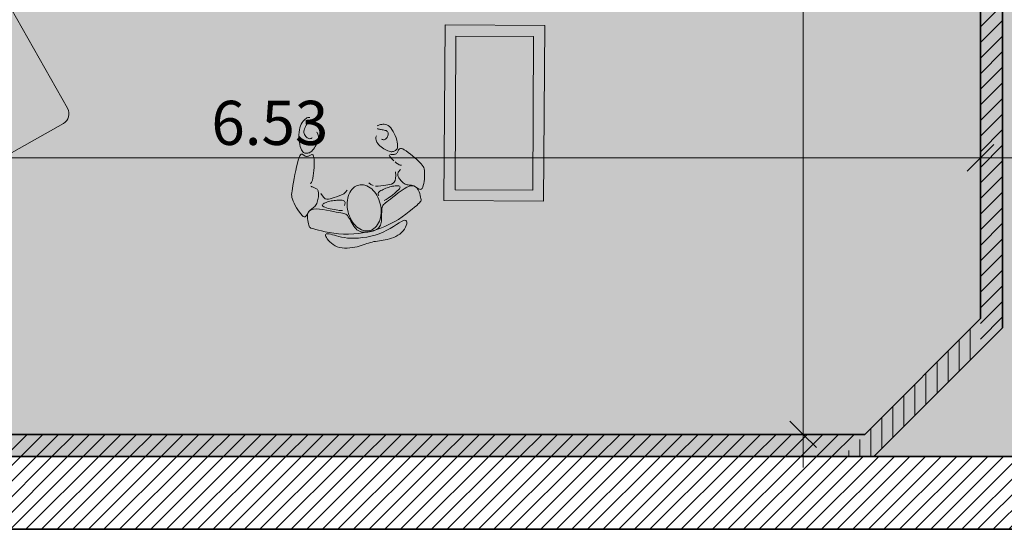
# Model space of a CAD drawing. Units: millimetres. Extents: x 5038 to 85327, y -29299 to 4262.
# Drawn here: x 14992 to 19455, y -26982 to -24673 of the extents above; entities that cross this region are included whole.
import ezdxf

# ---------------------------------------------------------------- set-up
doc = ezdxf.new("R2010")
doc.units = ezdxf.units.MM
for name, color, linetype, lineweight in [('A-ANNO-DIMS', 211, 'Continuous', 9), ('A-ANNO-DIMS-100', 211, 'Continuous', 9), ('A-DETL', 90, 'Continuous', 9), ('A-DETL-GENF', 92, 'Continuous', 9), ('A-WALL', 113, 'Continuous', 9), ('A-WALL-PATT', 111, 'Continuous', 9)]:
    doc.layers.add(name, color=color, linetype=linetype, lineweight=lineweight)
doc.styles.add('Arial Narrow', font='ARIALN.TTF', dxfattribs={"height": 200})
doc.dimstyles.new('QUOTA_IN_METRI_-_ALTEZZA_TESTO_2_00_mm_-_OPACO', dxfattribs={"dimscale": 304.8, "dimtxt": 204.686195, "dimasz": 0.393701, "dimexe": 0.492126, "dimexo": 0.0625, "dimgap": 0, "dimtad": 1, "dimlfac": 0.001, "dimrnd": 0.01, "dimzin": 0, "dimdsep": 46, "dimtxsty": 'Arial Narrow', "dimblk1": 'OBLIQUE', "dimblk2": 'OBLIQUE', "dimsah": 1, "dimcen": 0.09, "dimdle": 0.492126, "dimazin": 0, "dimtfac": 1, "dimtdec": 4, "dimtix": 1, "dimtmove": 0, "dimatfit": 3, "dimfxl": 0.492126, "dimfxlon": 1, "dimtvp": 1, "dimtfill": 1, "dimtolj": 1, "dimtzin": 0, "dimarcsym": 2})

# ---------------------------------------------------------------- blocks, each defined once
blk = doc.blocks.new('DIMBLOCK20-_PROGETTO_ PERCORSI - PAZIENTI')
at = {"layer": 'A-ANNO-DIMS-100'}
for p, q in [((18543.4, -20201.5), (18543.4, -26701.8)), ((18693.4, -20351.5), (18393.4, -20351.5)), ((18543.4, -20351.5), (18693.4, -20351.5)), ((18693.4, -26551.8), (18393.4, -26551.8)), ((18543.4, -26551.8), (18693.4, -26551.8))]:
    blk.add_line(p, q, dxfattribs=at)
at = {"layer": 'A-ANNO-DIMS-100', "lineweight": 35}
for p, q in [((18543.4, -20351.5), (18483.4, -20291.5)), ((18543.4, -20351.5), (18603.4, -20411.5)), ((18543.4, -26551.8), (18483.4, -26491.8)), ((18543.4, -26551.8), (18603.4, -26611.8))]:
    blk.add_line(p, q, dxfattribs=at)
at = {"layer": 'A-ANNO-DIMS-100', "color": 0, "insert": (18284.9, -23674.2), "char_height": 200, "width": 534.133, "attachment_point": 1, "rotation": 90, "line_spacing_factor": 0.974696, "style": 'Arial Narrow', "bg_fill": 3, "box_fill_scale": 1.25, "bg_fill_color": 256, "bg_fill_true_color": 13158600, "bg_fill_transparency": 0}
blk.add_mtext('6.20', dxfattribs=at)
blk = doc.blocks.new('_Oblique')
at = {"color": 0, "linetype": 'ByBlock', "lineweight": -2}
blk.add_line((-0.5, -0.5), (0.5, 0.5), dxfattribs=at)
blk = doc.blocks.new('DIMBLOCK21-_PROGETTO_ PERCORSI - PAZIENTI')
at = {"layer": 'A-ANNO-DIMS-100'}
for p, q in [((12819.1, -25148.9), (12819.1, -25448.9)), ((12819.1, -25298.9), (12819.1, -25148.9)), ((19347.2, -25148.9), (19347.2, -25448.9)), ((19347.2, -25298.9), (19347.2, -25148.9)), ((12669.1, -25298.9), (19497.2, -25298.9))]:
    blk.add_line(p, q, dxfattribs=at)
at = {"layer": 'A-ANNO-DIMS-100', "lineweight": 35}
for p, q in [((12819.1, -25298.9), (12879.1, -25238.9)), ((19347.2, -25298.9), (19407.2, -25238.9)), ((12819.1, -25298.9), (12759.1, -25358.9)), ((19347.2, -25298.9), (19287.2, -25358.9))]:
    blk.add_line(p, q, dxfattribs=at)
at = {"layer": 'A-ANNO-DIMS-100', "color": 0, "insert": (15860.6, -25040.4), "char_height": 200, "width": 534.133, "attachment_point": 1, "line_spacing_factor": 0.974696, "style": 'Arial Narrow', "bg_fill": 3, "box_fill_scale": 1.25, "bg_fill_color": 256, "bg_fill_true_color": 13158600, "bg_fill_transparency": 0}
blk.add_mtext('6.53', dxfattribs=at)

msp = doc.modelspace()

# ---------------------------------------------------------------- hatches: boundary and pattern name
at = {"layer": 'A-DETL-GENF', "transparency": 33554458}
h = msp.add_hatch(color=150, dxfattribs=at)
h.paths.add_polyline_path([(18822.758, -26651.842), (19947.454, -26651.842), (19947.454, -20740.842), (23202.874, -20740.842), (26807.46, -16945.856), (26807.46, -8241.188), (23297.915, -8241.188), (23297.915, -5291.5), (27372.46, -5291.5), (27372.46, -1841.5), (7583.92, -1841.5), (6925.341, -2500.078), (6925.341, -11881.2), (9177.022, -11881.2), (9177.022, -15511.5), (6925.341, -15511.5), (6925.341, -17865.42), (6757.915, -18032.846), (6757.915, -24768.78), (7340.977, -25351.842), (12719.054, -25351.842), (12719.054, -26651.842), (18821.762, -26651.842)], flags=0)
h.paths.add_polyline_path([(11775.341, -15311.5), (11775.341, -12081.2), (14745.48, -12081.2), (14745.48, -15311.5), (13523.141, -15311.5)], flags=0)
at = {"layer": 'A-DETL-GENF', "transparency": 33554496}
h = msp.add_hatch(color=150, dxfattribs=at)
h.paths.add_polyline_path([(18822.758, -26551.842), (19347.24, -26027.359), (19347.24, -20814.268), (18884.472, -20351.5), (13281.822, -20351.5), (12819.054, -20814.268), (12819.054, -26551.842), (16550.859, -26551.842)], flags=0)
h.paths.add_polyline_path([(11904.572, -25251.842), (12429.054, -24727.359), (12429.054, -18175.689), (11664.865, -17411.5), (7320.683, -17411.5), (6857.915, -17874.268), (6857.915, -24727.359), (7382.398, -25251.842), (10495.422, -25251.842)], flags=0)
h.paths.add_polyline_path([(22606.297, -20640.842), (23159.814, -20640.842), (26807.46, -16784.474), (26807.46, -12783.398), (23397.915, -12783.398), (23397.915, -15389.081), (19947.454, -15389.081), (19947.454, -20640.842)], flags=0)
h.paths.add_polyline_path([(13523.141, -20251.5), (14419.054, -20251.5), (14419.054, -17311.5), (12819.054, -17311.5), (12819.054, -20251.5)], flags=0)
h.paths.add_polyline_path([(19497.915, -18351.5), (19497.915, -15289.081), (21596.749, -15289.081), (21596.749, -11183.613), (16945.48, -11183.613), (16945.48, -18351.5)], flags=0)
h.paths.add_polyline_path([(7025.341, -17311.5), (8705.341, -17311.5), (8705.341, -15511.5), (7025.341, -15511.5), (7025.341, -16773.554)], flags=0)
h.paths.add_polyline_path([(8905.341, -11881.2), (8905.341, -10081.2), (7025.341, -10081.2), (7025.341, -11881.2), (7467.703, -11881.2)], flags=0)
h.paths.add_polyline_path([(19497.915, -11083.613), (19497.915, -10183.613), (18297.915, -10183.613), (18297.915, -11083.613), (19200.113, -11083.613)], flags=0)
h.paths.add_polyline_path([(12009.281, -9981.2), (12319.054, -9981.2), (12319.054, -2523.361), (11737.193, -1941.5), (7625.341, -1941.5), (7025.341, -2541.5), (7025.341, -9456.717), (7549.824, -9981.2), (10495.422, -9981.2)], flags=0)
h.paths.add_polyline_path([(13523.141, -9981.2), (14815.341, -9981.2), (14815.341, -8181.188), (12625.341, -8181.188), (12625.341, -9981.2)], flags=0)
h.paths.add_polyline_path([(18992.915, -8081.188), (19517.915, -7556.188), (19517.915, -2541.5), (18917.915, -1941.5), (13480.915, -1941.5), (12899.054, -2523.361), (12899.054, -7574.327), (13405.915, -8081.188), (18064.719, -8081.188)], flags=0)
h.paths.add_polyline_path([(23297.915, -6491.5), (23297.915, -5291.5), (27272.46, -5291.5), (27272.46, -1941.5), (20097.915, -1941.5), (20097.915, -6491.5), (22606.297, -6491.5)], flags=0)
at = {"layer": 'A-WALL-PATT'}
h = msp.add_hatch(dxfattribs=at)
h.set_pattern_fill('FP_41', color=8, angle=225, style=0, pattern_type=2)
h.set_pattern_definition([(45, (0, 0), (-35.35534, 35.35534), [])])
h.paths.add_polyline_path([(19347.24, -26168.78), (19447.24, -26068.78), (19447.24, -20772.846), (19347.24, -20672.846), (19347.24, -26027.359)], flags=0)
h = msp.add_hatch(dxfattribs=at)
h.set_pattern_fill('FP_44', color=8, angle=225, style=0, pattern_type=2)
h.set_pattern_definition([(90, (0, 0), (-50, 2e-13), [])])
h.paths.add_polyline_path([(18722.758, -26651.842), (18864.179, -26651.842), (19347.24, -26168.78), (19347.24, -26027.359), (18822.758, -26551.842)], flags=0)
h = msp.add_hatch(dxfattribs=at)
h.set_pattern_fill('FP_41', color=8, angle=225, style=0, pattern_type=2)
h.set_pattern_definition([(45, (0, 0), (-35.35534, 35.35534), [])])
h.paths.add_polyline_path([(13167.227, -26651.842), (18722.758, -26651.842), (18822.758, -26551.842), (12719.054, -26551.842), (12719.054, -26651.842), (12819.054, -26651.842)], flags=0)
h = msp.add_hatch(dxfattribs=at)
h.set_pattern_fill('FP_40', color=8, angle=-135, style=0, pattern_type=2)
h.set_pattern_definition([(45, (0, 0), (-35.35534, 35.35534), [])])
h.paths.add_polyline_path([(19947.454, -26981.842), (19947.454, -26651.842), (5577.915, -26651.842), (5577.915, -26981.842), (16550.859, -26981.842)], flags=0)

# ---------------------------------------------------------------- linework, layer by layer
at = {"layer": 'A-DETL', "lineweight": 18}
for p, q in [((14841.17, -24424.049), (15208.647, -25074.447)), ((16914.725, -25492.825), (16919.717, -24696.73)), ((16919.717, -24696.73), (17371.791, -24699.565)), ((17371.791, -24699.565), (17366.8, -25495.66)), ((16965.038, -25443.14), (16969.402, -24747.043)), ((16969.402, -24747.043), (17321.478, -24749.25)), ((17321.478, -24749.25), (17317.114, -25445.347)), ((16276.339, -25133), (16280.784, -25127.875)), ((16280.784, -25127.875), (16285.293, -25123.672)), ((16285.293, -25123.672), (16289.734, -25120.398)), ((16289.734, -25120.398), (16293.988, -25118.037)), ((16293.988, -25118.037), (16297.97, -25116.515)), ((16297.97, -25116.515), (16301.605, -25115.738)), ((16301.605, -25115.738), (16304.82, -25115.614)), ((16304.82, -25115.614), (16307.538, -25116.051)), ((16309.991, -25125.819), (16308.147, -25128.367)), ((15189.711, -25142.574), (14930.2, -25289.199)), ((16258.26, -25182.903), (16259.623, -25172.361)), ((16259.623, -25172.361), (16261.797, -25162.67)), ((16261.797, -25162.67), (16264.686, -25153.885)), ((16264.686, -25153.885), (16268.159, -25146.009)), ((16268.159, -25146.009), (16272.087, -25139.046)), ((16272.087, -25139.046), (16276.339, -25133)), ((16282.93, -25167.629), (16281.285, -25173.148)), ((16285.159, -25162.135), (16282.93, -25167.629)), ((16287.834, -25156.756), (16285.159, -25162.135)), ((16290.82, -25151.578), (16287.834, -25156.756)), ((16293.98, -25146.691), (16290.82, -25151.578)), ((16297.178, -25142.181), (16293.98, -25146.691)), ((16300.286, -25138.115), (16297.178, -25142.181)), ((16303.208, -25134.481), (16300.286, -25138.115)), ((16305.857, -25131.243), (16303.208, -25134.481)), ((16308.147, -25128.367), (16305.857, -25131.243)), ((16615.731, -25152.618), (16612.934, -25154.492)), ((16613.013, -25166.255), (16615.732, -25167.372)), ((16619.135, -25150.875), (16615.731, -25152.618)), ((16615.732, -25167.372), (16618.948, -25168.37)), ((16618.948, -25168.37), (16622.586, -25169.268)), ((16623.111, -25149.327), (16619.135, -25150.875)), ((16622.586, -25169.268), (16626.571, -25170.083)), ((16627.62, -25148.038), (16623.111, -25149.327)), ((16626.571, -25170.083), (16630.829, -25170.833)), ((16632.618, -25147.087), (16627.62, -25148.038)), ((16630.829, -25170.833), (16635.275, -25171.547)), ((16638.019, -25146.62), (16632.618, -25147.087)), ((16635.275, -25171.547), (16639.784, -25172.301)), ((16643.731, -25146.797), (16638.019, -25146.62)), ((16639.784, -25172.301), (16644.218, -25173.183)), ((16649.662, -25147.777), (16643.731, -25146.797)), ((16655.718, -25149.722), (16649.662, -25147.777)), ((16661.807, -25152.79), (16655.718, -25149.722)), ((16667.836, -25157.143), (16661.807, -25152.79)), ((16673.711, -25162.941), (16667.836, -25157.143)), ((16679.341, -25170.257), (16673.711, -25162.941)), ((16684.638, -25178.811), (16679.341, -25170.257)), ((16257.667, -25194.034), (16258.26, -25182.903)), ((16257.77, -25205.441), (16257.667, -25194.034)), ((16258.493, -25216.81), (16257.77, -25205.441)), ((16259.762, -25227.827), (16258.493, -25216.81)), ((16280.36, -25178.606), (16280.291, -25183.915)), ((16280.291, -25183.915), (16281.167, -25188.989)), ((16281.285, -25173.148), (16280.36, -25178.606)), ((16281.167, -25188.989), (16282.886, -25193.751)), ((16282.886, -25193.751), (16285.3, -25198.126)), ((16285.3, -25198.126), (16288.259, -25202.039)), ((16288.259, -25202.039), (16291.615, -25205.415)), ((16291.615, -25205.415), (16295.218, -25208.181)), ((16295.218, -25208.181), (16298.919, -25210.26)), ((16298.919, -25210.26), (16302.57, -25211.578)), ((16302.57, -25211.578), (16306.042, -25212.092)), ((16306.042, -25212.092), (16309.289, -25211.887)), ((16309.289, -25211.887), (16312.287, -25211.078)), ((16312.287, -25211.078), (16315.012, -25209.783)), ((16315.012, -25209.783), (16317.438, -25208.117)), ((16337.422, -25181.883), (16339.542, -25184.372)), ((16339.542, -25184.372), (16341.577, -25187.599)), ((16341.577, -25187.599), (16343.383, -25191.516)), ((16343.383, -25191.516), (16344.818, -25196.075)), ((16345.465, -25213.108), (16344.034, -25219.723)), ((16344.818, -25196.075), (16345.738, -25201.225)), ((16346.002, -25206.919), (16345.465, -25213.108)), ((16345.738, -25201.225), (16346.002, -25206.919)), ((16606.791, -25205.33), (16606.436, -25209.129)), ((16606.436, -25209.129), (16606.596, -25213.439)), ((16606.596, -25213.439), (16607.377, -25218.154)), ((16607.557, -25202.151), (16606.791, -25205.33)), ((16608.629, -25199.7), (16607.557, -25202.151)), ((16634.499, -25215.754), (16632.003, -25214.712)), ((16637.243, -25216.516), (16634.499, -25215.754)), ((16640.16, -25216.905), (16637.243, -25216.516)), ((16643.176, -25216.828), (16640.16, -25216.905)), ((16646.216, -25216.194), (16643.176, -25216.828)), ((16644.218, -25173.183), (16648.441, -25174.282)), ((16649.205, -25214.909), (16646.216, -25216.194)), ((16648.441, -25174.282), (16652.318, -25175.684)), ((16652.069, -25212.881), (16649.205, -25214.909)), ((16654.732, -25210.063), (16652.069, -25212.881)), ((16652.318, -25175.684), (16655.71, -25177.478)), ((16657.108, -25206.596), (16654.732, -25210.063)), ((16655.71, -25177.478), (16658.483, -25179.751)), ((16659.111, -25202.666), (16657.108, -25206.596)), ((16658.483, -25179.751), (16660.5, -25182.592)), ((16660.654, -25198.459), (16659.111, -25202.666)), ((16660.5, -25182.592), (16661.661, -25186.042)), ((16661.652, -25194.162), (16660.654, -25198.459)), ((16662.016, -25189.961), (16661.652, -25194.162)), ((16661.661, -25186.042), (16662.016, -25189.961)), ((16689.515, -25188.24), (16684.638, -25178.811)), ((16693.883, -25198.176), (16689.515, -25188.24)), ((16697.655, -25208.255), (16693.883, -25198.176)), ((16700.745, -25218.11), (16697.655, -25208.255)), ((16261.502, -25238.18), (16259.762, -25227.827)), ((16263.637, -25247.555), (16261.502, -25238.18)), ((16266.093, -25255.638), (16263.637, -25247.555)), ((16268.802, -25262.197), (16266.093, -25255.638)), ((16323.629, -25259.141), (16319.589, -25264.06)), ((16327.724, -25253.464), (16323.629, -25259.141)), ((16331.731, -25247.2), (16327.724, -25253.464)), ((16335.508, -25240.522), (16331.731, -25247.2)), ((16338.913, -25233.602), (16335.508, -25240.522)), ((16341.802, -25226.611), (16338.913, -25233.602)), ((16344.034, -25219.723), (16341.802, -25226.611)), ((16607.377, -25218.154), (16608.885, -25223.164)), ((16608.885, -25223.164), (16611.224, -25228.362)), ((16611.224, -25228.362), (16614.501, -25233.64)), ((16614.501, -25233.64), (16618.768, -25238.892)), ((16618.768, -25238.892), (16623.873, -25244.028)), ((16623.873, -25244.028), (16629.611, -25248.956)), ((16629.611, -25248.956), (16635.776, -25253.59)), ((16635.776, -25253.59), (16642.165, -25257.839)), ((16642.165, -25257.839), (16648.571, -25261.614)), ((16648.571, -25261.614), (16654.79, -25264.826)), ((16697.564, -25263.196), (16700.061, -25260.639)), ((16700.061, -25260.639), (16702.173, -25257.456)), ((16703.064, -25227.377), (16700.745, -25218.11)), ((16702.173, -25257.456), (16703.787, -25253.508)), ((16704.526, -25235.688), (16703.064, -25227.377)), ((16703.787, -25253.508), (16704.792, -25248.657)), ((16705.075, -25242.763), (16704.526, -25235.688)), ((16704.792, -25248.657), (16705.075, -25242.763)), ((16711.444, -25259.953), (16709.423, -25263.022)), ((16714.061, -25257.625), (16711.444, -25259.953)), ((16717.512, -25256.368), (16714.061, -25257.625)), ((16722.032, -25256.512), (16717.512, -25256.368)), ((16727.857, -25258.387), (16722.032, -25256.512)), ((16735.126, -25262.204), (16727.857, -25258.387)), ((16254.564, -25308.927), (16258.208, -25297.577)), ((16258.208, -25297.577), (16261.678, -25289.592)), ((16261.678, -25289.592), (16264.983, -25284.656)), ((16264.983, -25284.656), (16268.156, -25282.236)), ((16268.156, -25282.236), (16271.226, -25281.802)), ((16271.719, -25267.326), (16268.802, -25262.197)), ((16271.226, -25281.802), (16274.224, -25282.82)), ((16274.809, -25271.199), (16271.719, -25267.326)), ((16274.224, -25282.82), (16277.18, -25284.76)), ((16278.033, -25273.99), (16274.809, -25271.199)), ((16277.18, -25284.76), (16280.123, -25287.089)), ((16281.356, -25275.874), (16278.033, -25273.99)), ((16280.123, -25287.089), (16283.085, -25289.276)), ((16284.74, -25277.026), (16281.356, -25275.874)), ((16283.085, -25289.276), (16286.089, -25290.887)), ((16288.147, -25277.62), (16284.74, -25277.026)), ((16286.089, -25290.887), (16289.129, -25291.882)), ((16291.542, -25277.83), (16288.147, -25277.62)), ((16289.129, -25291.882), (16292.193, -25292.318)), ((16294.898, -25277.788), (16291.542, -25277.83)), ((16292.193, -25292.318), (16295.269, -25292.255)), ((16298.235, -25277.446), (16294.898, -25277.788)), ((16295.269, -25292.255), (16298.344, -25291.75)), ((16301.584, -25276.715), (16298.235, -25277.446)), ((16298.344, -25291.75), (16301.406, -25290.862)), ((16301.406, -25290.862), (16304.443, -25289.649)), ((16304.976, -25275.504), (16301.584, -25276.715)), ((16304.443, -25289.649), (16307.443, -25288.168)), ((16308.441, -25273.723), (16304.976, -25275.504)), ((16307.443, -25288.168), (16310.386, -25286.526)), ((16312.011, -25271.282), (16308.441, -25273.723)), ((16310.386, -25286.526), (16313.23, -25285.018)), ((16315.717, -25268.091), (16312.011, -25271.282)), ((16313.23, -25285.018), (16315.926, -25283.987)), ((16319.589, -25264.06), (16315.717, -25268.091)), ((16315.926, -25283.987), (16318.425, -25283.776)), ((16320.676, -25284.729), (16322.633, -25287.189)), ((16322.633, -25287.189), (16324.244, -25291.498)), ((16324.244, -25291.498), (16325.461, -25297.999)), ((16325.461, -25297.999), (16326.246, -25306.882)), ((16654.79, -25264.826), (16660.618, -25267.387)), ((16660.618, -25267.387), (16665.894, -25269.232)), ((16665.894, -25269.232), (16670.642, -25270.403)), ((16667.087, -25286.499), (16668.062, -25289.17)), ((16668.062, -25289.17), (16670.265, -25292.79)), ((16672.754, -25282.917), (16670.238, -25283.054)), ((16670.265, -25292.79), (16673.542, -25297.174)), ((16670.642, -25270.403), (16674.93, -25270.966)), ((16675.723, -25283.031), (16672.754, -25282.917)), ((16673.542, -25297.174), (16677.677, -25302.072)), ((16674.93, -25270.966), (16678.826, -25270.988)), ((16678.978, -25283.243), (16675.723, -25283.031)), ((16677.677, -25302.072), (16682.451, -25307.231)), ((16678.826, -25270.988), (16682.399, -25270.534)), ((16682.351, -25283.399), (16678.978, -25283.243)), ((16685.696, -25283.363), (16682.351, -25283.399)), ((16682.399, -25270.534), (16685.716, -25269.672)), ((16688.954, -25283.073), (16685.696, -25283.363)), ((16685.716, -25269.672), (16688.848, -25268.468)), ((16688.848, -25268.468), (16691.86, -25266.989)), ((16692.087, -25282.48), (16688.954, -25283.073)), ((16691.86, -25266.989), (16694.793, -25265.267)), ((16695.058, -25281.54), (16692.087, -25282.48)), ((16694.793, -25265.267), (16697.564, -25263.196)), ((16697.83, -25280.206), (16695.058, -25281.54)), ((16700.365, -25278.431), (16697.83, -25280.206)), ((16704.578, -25273.375), (16702.627, -25276.169)), ((16706.226, -25270.063), (16704.578, -25273.375)), ((16707.762, -25266.502), (16706.226, -25270.063)), ((16709.423, -25263.022), (16707.762, -25266.502)), ((16743.583, -25267.699), (16735.126, -25262.204)), ((16752.872, -25274.485), (16743.583, -25267.699)), ((16762.641, -25282.178), (16752.872, -25274.485)), ((16772.535, -25290.393), (16762.641, -25282.178)), ((16782.2, -25298.746), (16772.535, -25290.393)), ((16791.28, -25306.852), (16782.2, -25298.746)), ((16243.265, -25356.813), (16247.013, -25339.309)), ((16247.013, -25339.309), (16250.805, -25323.092)), ((16250.805, -25323.092), (16254.564, -25308.927)), ((16326.119, -25342.904), (16325.309, -25356.089)), ((16326.557, -25329.919), (16326.119, -25342.904)), ((16326.246, -25306.882), (16326.605, -25317.717)), ((16326.605, -25317.717), (16326.557, -25329.919)), ((16682.451, -25307.231), (16687.647, -25312.4)), ((16693.047, -25317.327), (16698.435, -25321.76)), ((16698.435, -25321.76), (16703.592, -25325.447)), ((16703.592, -25325.447), (16708.334, -25328.207)), ((16708.334, -25328.207), (16712.617, -25330.138)), ((16712.617, -25330.138), (16716.427, -25331.408)), ((16716.427, -25331.408), (16719.752, -25332.188)), ((16719.752, -25332.188), (16722.58, -25332.644)), ((16799.423, -25314.327), (16791.28, -25306.852)), ((16806.349, -25320.9), (16799.423, -25314.327)), ((16812.083, -25326.764), (16806.349, -25320.9)), ((16816.724, -25332.226), (16812.083, -25326.764)), ((16820.372, -25337.595), (16816.724, -25332.226)), ((16823.127, -25343.177), (16820.372, -25337.595)), ((16825.088, -25349.28), (16823.127, -25343.177)), ((16826.356, -25356.211), (16825.088, -25349.28)), ((16233.09, -25409.401), (16236.224, -25392.624)), ((16236.224, -25392.624), (16239.642, -25374.84)), ((16239.642, -25374.84), (16243.265, -25356.813)), ((16320.824, -25390.999), (16318.721, -25399.283)), ((16322.644, -25380.72), (16320.824, -25390.999)), ((16324.145, -25368.889), (16322.644, -25380.72)), ((16325.309, -25356.089), (16324.145, -25368.889)), ((16693.339, -25402.116), (16695.617, -25392.202)), ((16696.252, -25379.036), (16695.201, -25362.325)), ((16695.617, -25392.202), (16696.252, -25379.036)), ((16706.061, -25370.029), (16705.743, -25373.087)), ((16705.743, -25373.087), (16705.871, -25376.26)), ((16705.871, -25376.26), (16706.447, -25379.546)), ((16706.827, -25367.085), (16706.061, -25370.029)), ((16706.447, -25379.546), (16707.469, -25382.946)), ((16708.026, -25364.254), (16706.827, -25367.085)), ((16707.469, -25382.946), (16708.939, -25386.461)), ((16709.591, -25361.528), (16708.026, -25364.254)), ((16708.939, -25386.461), (16710.855, -25390.089)), ((16711.442, -25358.9), (16709.591, -25361.528)), ((16710.855, -25390.089), (16713.218, -25393.832)), ((16713.497, -25356.361), (16711.442, -25358.9)), ((16713.218, -25393.832), (16716.02, -25397.672)), ((16715.677, -25353.902), (16713.497, -25356.361)), ((16717.901, -25351.517), (16715.677, -25353.902)), ((16824.836, -25405.447), (16826.084, -25394.739)), ((16826.084, -25394.739), (16826.874, -25383.975)), ((16827.029, -25364.278), (16826.356, -25356.211)), ((16826.874, -25383.975), (16827.193, -25373.655)), ((16827.193, -25373.655), (16827.029, -25364.278)), ((16226.198, -25447.703), (16227.993, -25437.085)), ((16227.993, -25437.085), (16230.319, -25424.408)), ((16230.319, -25424.408), (16233.09, -25409.401)), ((16311.788, -25414.069), (16309.664, -25416.56)), ((16311.55, -25427.417), (16313.969, -25428.574)), ((16314.084, -25410.543), (16311.788, -25414.069)), ((16313.969, -25428.574), (16316.642, -25429.697)), ((16316.435, -25405.706), (16314.084, -25410.543)), ((16318.721, -25399.283), (16316.435, -25405.706)), ((16316.642, -25429.697), (16319.511, -25430.783)), ((16319.511, -25430.783), (16322.511, -25431.866)), ((16322.511, -25431.866), (16325.573, -25432.989)), ((16325.573, -25432.989), (16328.629, -25434.196)), ((16328.629, -25434.196), (16331.611, -25435.531)), ((16331.611, -25435.531), (16334.45, -25437.039)), ((16334.45, -25437.039), (16337.078, -25438.762)), ((16337.078, -25438.762), (16339.427, -25440.746)), ((16574.551, -25411.92), (16583.599, -25419.726)), ((16583.599, -25419.726), (16593.86, -25424.481)), ((16604.973, -25426.767), (16616.58, -25427.169)), ((16616.58, -25427.169), (16628.322, -25426.268)), ((16628.322, -25426.268), (16639.839, -25424.648)), ((16639.839, -25424.648), (16650.773, -25422.891)), ((16645.749, -25439.224), (16639.845, -25441.849)), ((16651.851, -25436.771), (16645.749, -25439.224)), ((16650.773, -25422.891), (16660.807, -25421.395)), ((16658.021, -25434.524), (16651.851, -25436.771)), ((16664.19, -25432.497), (16658.021, -25434.524)), ((16660.807, -25421.395), (16669.799, -25419.817)), ((16670.311, -25430.703), (16664.19, -25432.497)), ((16669.799, -25419.817), (16677.648, -25417.629)), ((16676.332, -25429.154), (16670.311, -25430.703)), ((16682.205, -25427.861), (16676.332, -25429.154)), ((16677.648, -25417.629), (16684.254, -25414.301)), ((16687.88, -25426.836), (16682.205, -25427.861)), ((16684.254, -25414.301), (16689.518, -25409.306)), ((16693.306, -25426.092), (16687.88, -25426.836)), ((16689.518, -25409.306), (16693.339, -25402.116)), ((16698.436, -25425.639), (16693.306, -25426.092)), ((16703.198, -25425.499), (16698.436, -25425.639)), ((16707.446, -25425.731), (16703.198, -25425.499)), ((16711.012, -25426.403), (16707.446, -25425.731)), ((16708.794, -25443.389), (16712.751, -25438.711)), ((16713.729, -25427.58), (16711.012, -25426.403)), ((16712.751, -25438.711), (16715.107, -25434.83)), ((16715.107, -25434.83), (16715.944, -25431.727)), ((16715.944, -25431.727), (16715.428, -25429.332)), ((16716.02, -25397.672), (16719.22, -25401.528)), ((16719.22, -25401.528), (16722.766, -25405.301)), ((16721.237, -25448.462), (16734.459, -25439.651)), ((16722.766, -25405.301), (16726.61, -25408.892)), ((16726.61, -25408.892), (16730.702, -25412.203)), ((16730.702, -25412.203), (16734.992, -25415.136)), ((16734.459, -25439.651), (16747.261, -25432.376)), ((16734.992, -25415.136), (16739.431, -25417.591)), ((16739.431, -25417.591), (16743.968, -25419.471)), ((16743.968, -25419.471), (16748.56, -25420.725)), ((16747.261, -25432.376), (16759.222, -25427.29)), ((16748.56, -25420.725), (16753.196, -25421.499)), ((16753.196, -25421.499), (16757.868, -25421.989)), ((16757.868, -25421.989), (16762.572, -25422.388)), ((16759.222, -25427.29), (16769.921, -25425.046)), ((16762.572, -25422.388), (16767.3, -25422.892)), ((16767.3, -25422.892), (16772.047, -25423.695)), ((16769.921, -25425.046), (16779.035, -25426.081)), ((16772.047, -25423.695), (16776.808, -25424.991)), ((16776.808, -25424.991), (16781.575, -25426.977)), ((16779.035, -25426.081), (16786.626, -25429.964)), ((16781.575, -25426.977), (16786.337, -25429.741)), ((16786.337, -25429.741), (16791.049, -25432.959)), ((16786.626, -25429.964), (16792.854, -25436.051)), ((16791.049, -25432.959), (16795.663, -25436.201)), ((16792.854, -25436.051), (16797.881, -25443.695)), ((16795.663, -25436.201), (16800.126, -25439.037)), ((16800.126, -25439.037), (16804.39, -25441.037)), ((16812.118, -25440.81), (16815.481, -25437.724)), ((16815.481, -25437.724), (16818.45, -25432.238)), ((16818.45, -25432.238), (16821.007, -25424.696)), ((16821.007, -25424.696), (16823.139, -25415.599)), ((16823.139, -25415.599), (16824.836, -25405.447)), ((16224.55, -25464.664), (16225.021, -25456.737)), ((16224.873, -25471.959), (16224.55, -25464.664)), ((16226.076, -25479.099), (16224.873, -25471.959)), ((16225.021, -25456.737), (16226.198, -25447.703)), ((16228.248, -25486.559), (16226.076, -25479.099)), ((16341.442, -25443.03), (16343.116, -25445.644)), ((16343.116, -25445.644), (16344.456, -25448.614)), ((16344.961, -25481.319), (16343.789, -25487.481)), ((16344.456, -25448.614), (16345.467, -25451.967)), ((16345.812, -25475.345), (16344.961, -25481.319)), ((16345.467, -25451.967), (16346.156, -25455.728)), ((16346.352, -25469.721), (16345.812, -25475.345)), ((16346.156, -25455.728), (16346.529, -25459.923)), ((16346.592, -25464.579), (16346.352, -25469.721)), ((16346.529, -25459.923), (16346.592, -25464.579)), ((16363.978, -25471.454), (16357.459, -25459.998)), ((16370.492, -25479.267), (16363.978, -25471.454)), ((16377.151, -25483.953), (16370.492, -25479.267)), ((16384.104, -25486.028), (16377.151, -25483.953)), ((16399.492, -25484.413), (16391.501, -25486.009)), ((16408.226, -25481.755), (16399.492, -25484.413)), ((16417.852, -25478.553), (16408.226, -25481.755)), ((16428.399, -25475.176), (16417.852, -25478.553)), ((16439.404, -25471.414), (16428.399, -25475.176)), ((16450.285, -25466.909), (16439.404, -25471.414)), ((16460.456, -25461.303), (16450.285, -25466.909)), ((16469.335, -25454.238), (16460.456, -25461.303)), ((16476.337, -25445.359), (16469.335, -25454.238)), ((16616.933, -25459.253), (16616.524, -25462.098)), ((16616.524, -25462.098), (16617.115, -25464.842)), ((16618.518, -25456.334), (16616.933, -25459.253)), ((16617.115, -25464.842), (16618.462, -25467.461)), ((16618.462, -25467.461), (16620.324, -25469.929)), ((16621.194, -25453.375), (16618.518, -25456.334)), ((16624.814, -25450.411), (16621.194, -25453.375)), ((16629.228, -25447.479), (16624.814, -25450.411)), ((16634.288, -25444.613), (16629.228, -25447.479)), ((16639.845, -25441.849), (16634.288, -25444.613)), ((16652.899, -25487.695), (16657.249, -25484.934)), ((16657.249, -25484.934), (16662.504, -25481.349)), ((16662.504, -25481.349), (16668.721, -25476.905)), ((16668.721, -25476.905), (16675.638, -25471.768)), ((16672.572, -25486.011), (16683.262, -25477.584)), ((16675.638, -25471.768), (16682.915, -25466.159)), ((16682.915, -25466.159), (16690.21, -25460.297)), ((16683.262, -25477.584), (16695.217, -25468.082)), ((16690.21, -25460.297), (16697.182, -25454.402)), ((16695.217, -25468.082), (16708.016, -25458.157)), ((16697.182, -25454.402), (16703.49, -25448.693)), ((16703.49, -25448.693), (16708.794, -25443.389)), ((16708.016, -25458.157), (16721.237, -25448.462)), ((16797.881, -25443.695), (16801.867, -25452.25)), ((16801.867, -25452.25), (16804.972, -25461.071)), ((16804.39, -25441.037), (16808.404, -25441.771)), ((16804.972, -25461.071), (16807.356, -25469.512)), ((16807.356, -25469.512), (16809.181, -25476.927)), ((16808.404, -25441.771), (16812.118, -25440.81)), ((16809.181, -25476.927), (16810.544, -25482.851)), ((16810.544, -25482.851), (16811.297, -25487.54)), ((17317.114, -25445.347), (16965.038, -25443.14)), ((16231.476, -25494.817), (16228.248, -25486.559)), ((16235.792, -25504.186), (16231.476, -25494.817)), ((16241.002, -25514.335), (16235.792, -25504.186)), ((16246.858, -25524.772), (16241.002, -25514.335)), ((16253.111, -25535.004), (16246.858, -25524.772)), ((16317.838, -25528.372), (16313.887, -25531.12)), ((16321.789, -25525.623), (16317.838, -25528.372)), ((16325.641, -25522.678), (16321.789, -25525.623)), ((16329.294, -25519.339), (16325.641, -25522.678)), ((16332.647, -25515.408), (16329.294, -25519.339)), ((16335.622, -25510.749), (16332.647, -25515.408)), ((16338.21, -25505.464), (16335.622, -25510.749)), ((16340.426, -25499.716), (16338.21, -25505.464)), ((16342.281, -25493.667), (16340.426, -25499.716)), ((16343.789, -25487.481), (16342.281, -25493.667)), ((16363.094, -25513.53), (16363.818, -25511.199)), ((16363.717, -25515.898), (16363.094, -25513.53)), ((16365.867, -25518.289), (16363.717, -25515.898)), ((16365.709, -25508.92), (16368.586, -25506.709)), ((16369.723, -25520.685), (16365.867, -25518.289)), ((16368.586, -25506.709), (16372.27, -25504.582)), ((16375.368, -25523.068), (16369.723, -25520.685)), ((16372.27, -25504.582), (16376.581, -25502.553)), ((16382.496, -25525.401), (16375.368, -25523.068)), ((16376.581, -25502.553), (16381.361, -25500.637)), ((16381.361, -25500.637), (16386.538, -25498.848)), ((16390.704, -25527.641), (16382.496, -25525.401)), ((16391.501, -25486.009), (16384.104, -25486.028)), ((16386.538, -25498.848), (16392.063, -25497.196)), ((16399.588, -25529.747), (16390.704, -25527.641)), ((16392.063, -25497.196), (16397.886, -25495.694)), ((16397.886, -25495.694), (16403.957, -25494.354)), ((16408.745, -25531.677), (16399.588, -25529.747)), ((16403.957, -25494.354), (16410.227, -25493.187)), ((16410.227, -25493.187), (16416.647, -25492.205)), ((16416.647, -25492.205), (16423.166, -25491.42)), ((16423.166, -25491.42), (16429.718, -25490.849)), ((16429.718, -25490.849), (16436.171, -25490.521)), ((16436.171, -25490.521), (16442.377, -25490.474)), ((16442.377, -25490.474), (16448.185, -25490.743)), ((16448.185, -25490.743), (16453.449, -25491.363)), ((16453.449, -25491.363), (16458.017, -25492.369)), ((16458.017, -25492.369), (16461.743, -25493.799)), ((16461.743, -25493.799), (16464.476, -25495.686)), ((16464.425, -25512.596), (16463.525, -25515.144)), ((16465.411, -25509.751), (16464.425, -25512.596)), ((16464.476, -25495.686), (16466.127, -25498.039)), ((16466.278, -25506.741), (16465.411, -25509.751)), ((16466.127, -25498.039), (16466.841, -25500.753)), ((16466.823, -25503.698), (16466.278, -25506.741)), ((16466.841, -25500.753), (16466.823, -25503.698)), ((16632.977, -25536.634), (16633.544, -25529.531)), ((16633.544, -25529.531), (16634.497, -25523.385)), ((16634.497, -25523.385), (16635.955, -25518.343)), ((16635.955, -25518.343), (16638.059, -25514.14)), ((16638.059, -25514.14), (16640.958, -25510.41)), ((16640.958, -25510.41), (16644.8, -25506.786)), ((16643.913, -25491.913), (16646.367, -25491.096)), ((16644.8, -25506.786), (16649.734, -25502.901)), ((16646.367, -25491.096), (16649.317, -25489.719)), ((16649.317, -25489.719), (16652.899, -25487.695)), ((16649.734, -25502.901), (16655.909, -25498.388)), ((16655.909, -25498.388), (16663.472, -25492.88)), ((16663.472, -25492.88), (16672.572, -25486.011)), ((16781.877, -25522.346), (16770.568, -25531.952)), ((16791.228, -25514.203), (16781.877, -25522.346)), ((16798.552, -25507.75), (16791.228, -25514.203)), ((16804.004, -25502.683), (16798.552, -25507.75)), ((16807.794, -25498.565), (16804.004, -25502.683)), ((16810.133, -25494.96), (16807.794, -25498.565)), ((16811.23, -25491.43), (16810.133, -25494.96)), ((16811.297, -25487.54), (16811.23, -25491.43)), ((17366.8, -25495.66), (16914.725, -25492.825)), ((16259.512, -25544.537), (16253.111, -25535.004)), ((16265.812, -25552.88), (16259.512, -25544.537)), ((16271.762, -25559.539), (16265.812, -25552.88)), ((16277.113, -25564.022), (16271.762, -25559.539)), ((16281.684, -25565.99), (16277.113, -25564.022)), ((16285.563, -25565.721), (16281.684, -25565.99)), ((16288.906, -25563.647), (16285.563, -25565.721)), ((16291.869, -25560.201), (16288.906, -25563.647)), ((16294.607, -25555.815), (16291.869, -25560.201)), ((16297.275, -25550.92), (16294.607, -25555.815)), ((16296.044, -25563.626), (16297.072, -25554.535)), ((16296.357, -25573.058), (16296.044, -25563.626)), ((16297.576, -25582.33), (16296.357, -25573.058)), ((16297.072, -25554.535), (16299.876, -25546.29)), ((16300.031, -25545.95), (16297.275, -25550.92)), ((16299.876, -25546.29), (16304.89, -25539.394)), ((16303.029, -25541.335), (16300.031, -25545.95)), ((16306.383, -25537.404), (16303.029, -25541.335)), ((16304.89, -25539.394), (16312.551, -25534.351)), ((16310.035, -25534.065), (16306.383, -25537.404)), ((16313.887, -25531.12), (16310.035, -25534.065)), ((16312.551, -25534.351), (16323.109, -25531.515)), ((16323.109, -25531.515), (16336.078, -25530.643)), ((16336.078, -25530.643), (16350.786, -25531.343)), ((16350.786, -25531.343), (16366.563, -25533.223)), ((16366.563, -25533.223), (16382.738, -25535.892)), ((16382.738, -25535.892), (16398.641, -25538.958)), ((16398.641, -25538.958), (16413.601, -25542.028)), ((16417.771, -25533.391), (16408.745, -25531.677)), ((16413.601, -25542.028), (16426.946, -25544.71)), ((16426.264, -25534.845), (16417.771, -25533.391)), ((16433.818, -25535.999), (16426.264, -25534.845)), ((16426.946, -25544.71), (16438.169, -25546.722)), ((16440.126, -25536.82), (16433.818, -25535.999)), ((16438.169, -25546.722), (16447.405, -25548.215)), ((16445.255, -25537.315), (16440.126, -25536.82)), ((16449.365, -25537.502), (16445.255, -25537.315)), ((16447.405, -25548.215), (16454.953, -25549.448)), ((16452.619, -25537.396), (16449.365, -25537.502)), ((16455.177, -25537.015), (16452.619, -25537.396)), ((16454.953, -25549.448), (16461.11, -25550.682)), ((16461.11, -25550.682), (16466.176, -25552.178)), ((16466.176, -25552.178), (16470.448, -25554.194)), ((16470.448, -25554.194), (16474.225, -25556.991)), ((16474.225, -25556.991), (16477.805, -25560.83)), ((16477.805, -25560.83), (16481.438, -25565.88)), ((16481.438, -25565.88), (16485.184, -25571.952)), ((16485.184, -25571.952), (16489.056, -25578.767)), ((16632.01, -25577.776), (16632.327, -25569.629)), ((16632.327, -25569.629), (16632.471, -25561.191)), ((16632.471, -25561.191), (16632.552, -25552.713)), ((16632.552, -25552.713), (16632.683, -25544.444)), ((16632.683, -25544.444), (16632.977, -25536.634)), ((16726.122, -25565.933), (16708.212, -25577.778)), ((16742.566, -25554.106), (16726.122, -25565.933)), ((16757.423, -25542.658), (16742.566, -25554.106)), ((16770.568, -25531.952), (16757.423, -25542.658)), ((16299.266, -25590.937), (16297.576, -25582.33)), ((16300.991, -25598.375), (16299.266, -25590.937)), ((16302.454, -25604.275), (16300.991, -25598.375)), ((16303.902, -25608.798), (16302.454, -25604.275)), ((16305.721, -25612.238), (16303.902, -25608.798)), ((16308.295, -25614.89), (16305.721, -25612.238)), ((16312.012, -25617.049), (16308.295, -25614.89)), ((16317.254, -25619.008), (16312.012, -25617.049)), ((16324.408, -25621.063), (16317.254, -25619.008)), ((16489.056, -25578.767), (16493.064, -25586.047)), ((16493.064, -25586.047), (16497.222, -25593.512)), ((16497.222, -25593.512), (16501.541, -25600.883)), ((16501.541, -25600.883), (16506.033, -25607.881)), ((16506.033, -25607.881), (16510.711, -25614.227)), ((16510.711, -25614.227), (16515.586, -25619.699)), ((16624.503, -25618.548), (16601.363, -25626.066)), ((16614.036, -25620.525), (16618.195, -25617.037)), ((16618.195, -25617.037), (16621.733, -25613.145)), ((16621.733, -25613.145), (16624.687, -25608.785)), ((16646.946, -25609.871), (16624.503, -25618.548)), ((16624.687, -25608.785), (16627.094, -25603.893)), ((16627.094, -25603.893), (16628.992, -25598.405)), ((16628.992, -25598.405), (16630.417, -25592.257)), ((16630.417, -25592.257), (16631.406, -25585.385)), ((16631.406, -25585.385), (16632.01, -25577.776)), ((16668.495, -25600.082), (16646.946, -25609.871)), ((16655.882, -25627.253), (16671.838, -25618.466)), ((16688.962, -25589.282), (16668.495, -25600.082)), ((16671.838, -25618.466), (16686.614, -25609.573)), ((16686.614, -25609.573), (16700.07, -25601.079)), ((16708.212, -25577.778), (16688.962, -25589.282)), ((16700.07, -25601.079), (16712.062, -25593.487)), ((16712.062, -25593.487), (16722.449, -25587.301)), ((16722.449, -25587.301), (16731.088, -25583.023)), ((16731.088, -25583.023), (16737.838, -25581.156)), ((16740.266, -25613.71), (16735.434, -25622.191)), ((16737.838, -25581.156), (16742.601, -25582.043)), ((16743.808, -25605.317), (16740.266, -25613.71)), ((16742.601, -25582.043), (16745.456, -25585.374)), ((16745.936, -25597.482), (16743.808, -25605.317)), ((16745.456, -25585.374), (16746.527, -25590.677)), ((16746.527, -25590.677), (16745.936, -25597.482)), ((16333.858, -25623.508), (16324.408, -25621.063)), ((16345.88, -25626.543), (16333.858, -25623.508)), ((16360.311, -25629.997), (16345.88, -25626.543)), ((16376.877, -25633.604), (16360.311, -25629.997)), ((16395.304, -25637.097), (16376.877, -25633.604)), ((16378.038, -25647.331), (16379.138, -25644.906)), ((16378.163, -25650.679), (16378.038, -25647.331)), ((16379.553, -25654.995), (16378.163, -25650.679)), ((16382.226, -25660.27), (16379.553, -25654.995)), ((16381.425, -25643.356), (16384.86, -25642.636)), ((16386.132, -25666.272), (16382.226, -25660.27)), ((16384.86, -25642.636), (16389.404, -25642.701)), ((16389.404, -25642.701), (16395.02, -25643.503)), ((16395.02, -25643.503), (16401.668, -25644.998)), ((16415.319, -25640.211), (16395.304, -25637.097)), ((16401.668, -25644.998), (16409.321, -25647.113)), ((16409.321, -25647.113), (16417.999, -25649.673)), ((16436.649, -25642.679), (16415.319, -25640.211)), ((16417.999, -25649.673), (16427.733, -25652.478)), ((16427.733, -25652.478), (16438.552, -25655.328)), ((16459.02, -25644.235), (16436.649, -25642.679)), ((16438.552, -25655.328), (16450.488, -25658.021)), ((16450.488, -25658.021), (16463.571, -25660.357)), ((16482.159, -25644.614), (16459.02, -25644.235)), ((16463.571, -25660.357), (16477.833, -25662.135)), ((16477.833, -25662.135), (16493.304, -25663.155)), ((16505.805, -25643.602), (16482.159, -25644.614)), ((16493.304, -25663.155), (16509.965, -25663.246)), ((16529.747, -25641.193), (16505.805, -25643.602)), ((16509.965, -25663.246), (16527.599, -25662.359)), ((16515.586, -25619.699), (16520.67, -25624.291)), ((16520.67, -25624.291), (16525.977, -25628.057)), ((16525.977, -25628.057), (16531.519, -25631.05)), ((16527.599, -25662.359), (16545.939, -25660.475)), ((16553.786, -25637.436), (16529.747, -25641.193)), ((16531.519, -25631.05), (16537.308, -25633.32)), ((16537.308, -25633.32), (16543.356, -25634.921)), ((16543.356, -25634.921), (16549.677, -25635.905)), ((16545.939, -25660.475), (16564.718, -25657.575)), ((16549.677, -25635.905), (16556.282, -25636.324)), ((16577.724, -25632.378), (16553.786, -25637.436)), ((16556.282, -25636.324), (16563.162, -25636.226)), ((16563.162, -25636.226), (16570.215, -25635.645)), ((16564.718, -25657.575), (16583.67, -25653.64)), ((16570.215, -25635.645), (16577.317, -25634.611)), ((16577.317, -25634.611), (16584.343, -25633.152)), ((16601.363, -25626.066), (16577.724, -25632.378)), ((16583.67, -25653.64), (16602.527, -25648.651)), ((16584.343, -25633.152), (16591.171, -25631.3)), ((16591.171, -25631.3), (16597.676, -25629.083)), ((16597.676, -25629.083), (16603.733, -25626.531)), ((16602.527, -25648.651), (16621.022, -25642.588)), ((16603.733, -25626.531), (16609.219, -25623.674)), ((16609.219, -25623.674), (16614.036, -25620.525)), ((16621.022, -25642.588), (16638.889, -25635.433)), ((16638.889, -25635.433), (16655.882, -25627.253)), ((16677.427, -25662.929), (16667.648, -25666.025)), ((16687.168, -25659.234), (16677.427, -25662.929)), ((16696.703, -25654.898), (16687.168, -25659.234)), ((16705.864, -25649.879), (16696.703, -25654.898)), ((16714.485, -25644.133), (16705.864, -25649.879)), ((16722.398, -25637.617), (16714.485, -25644.133)), ((16729.434, -25630.289), (16722.398, -25637.617)), ((16735.434, -25622.191), (16729.434, -25630.289)), ((16391.197, -25672.714), (16386.132, -25666.272)), ((16397.351, -25679.311), (16391.197, -25672.714)), ((16404.522, -25685.775), (16397.351, -25679.311)), ((16412.64, -25691.819), (16404.522, -25685.775)), ((16421.632, -25697.158), (16412.64, -25691.819)), ((16431.429, -25701.503), (16421.632, -25697.158)), ((16441.94, -25704.638), (16431.429, -25701.503)), ((16453.003, -25706.619), (16441.94, -25704.638)), ((16464.439, -25707.572), (16453.003, -25706.619)), ((16476.069, -25707.623), (16464.439, -25707.572)), ((16487.711, -25706.898), (16476.069, -25707.623)), ((16499.188, -25705.523), (16487.711, -25706.898)), ((16510.317, -25703.622), (16499.188, -25705.523)), ((16520.921, -25701.323), (16510.317, -25703.622)), ((16530.866, -25698.744), (16520.921, -25701.323)), ((16540.207, -25695.978), (16530.866, -25698.744)), ((16549.046, -25693.111), (16540.207, -25695.978)), ((16557.486, -25690.229), (16549.046, -25693.111)), ((16565.628, -25687.418), (16557.486, -25690.229)), ((16573.574, -25684.764), (16565.628, -25687.418)), ((16581.426, -25682.354), (16573.574, -25684.764)), ((16589.286, -25680.273), (16581.426, -25682.354)), ((16597.244, -25678.574), (16589.286, -25680.273)), ((16605.335, -25677.174), (16597.244, -25678.574)), ((16613.584, -25675.958), (16605.335, -25677.174)), ((16622.013, -25674.809), (16613.584, -25675.958)), ((16630.645, -25673.611), (16622.013, -25674.809)), ((16639.505, -25672.248), (16630.645, -25673.611)), ((16648.615, -25670.605), (16639.505, -25672.248)), ((16657.999, -25668.565), (16648.615, -25670.605)), ((16667.648, -25666.025), (16657.999, -25668.565))]:
    msp.add_line(p, q, dxfattribs=at)
for centre, radius, start, end in [((15165.115, -25099.042), 50, 299.466621, 29.466621), ((16561.063, -25495.538), 83.065, 133.779799, 158.152482), ((16540.989, -25474.591), 54.052, 103.439953, 133.779799), ((16540.989, -25474.591), 54.052, 73.100106, 103.439953), ((16532.555, -25502.351), 83.065, 48.727424, 73.100106), ((16513.838, -25523.676), 111.439, 29.778114, 48.727424), ((16587.398, -25506.097), 111.439, 158.152482, 177.101792), ((16480.755, -25542.606), 149.554, 13.439953, 29.778114), ((16625.465, -25508.024), 149.554, 177.101792, 193.439953), ((16480.755, -25542.606), 149.554, 357.101792, 13.439953), ((16625.465, -25508.024), 149.554, 193.439953, 209.778114), ((16518.822, -25544.533), 111.439, 338.152482, 357.101792), ((16592.383, -25526.954), 111.439, 209.778114, 228.727424), ((16573.666, -25548.279), 83.065, 228.727424, 253.100106), ((16565.232, -25576.039), 54.052, 283.439953, 313.779799), ((16545.158, -25555.092), 83.065, 313.779799, 338.152482), ((16565.232, -25576.039), 54.052, 253.100106, 283.439953)]:
    msp.add_arc(centre, radius, start, end, dxfattribs=at)
at = {"layer": 'A-WALL', "lineweight": 35}
for p, q in [((19347.24, -26027.359), (19347.24, -20814.268)), ((19447.24, -21011.5), (19447.24, -26068.78)), ((18822.758, -26551.842), (19347.24, -26027.359)), ((19447.24, -26068.78), (18864.179, -26651.842)), ((18822.758, -26551.842), (12819.054, -26551.842)), ((19847.454, -26651.842), (5577.915, -26651.842)), ((19947.454, -26981.842), (5457.915, -26981.842))]:
    msp.add_line(p, q, dxfattribs=at)

# ---------------------------------------------------------------- next in the draw order: dimensions: what is measured, and where the dimension line sits
at = {"layer": 'A-ANNO-DIMS'}
dim = msp.add_linear_dim(base=(18543.358, -26551.842), p1=(18693.358, -20351.5), p2=(18693.358, -26551.842), angle=90, dimstyle='QUOTA_IN_METRI_-_ALTEZZA_TESTO_2_00_mm_-_OPACO', override={"dimpost": '<>', "dimfxl": 6200.34211}, dxfattribs=at)
dim.commit()
dim.dimension.update_dxf_attribs({"geometry": 'DIMBLOCK20-_PROGETTO_ PERCORSI - PAZIENTI', "text_midpoint": (18441.244, -23451.671)})

# ---------------------------------------------------------------- next in the draw order: dimensions: what is measured, and where the dimension line sits
dim = msp.add_linear_dim(base=(19347.24, -25298.932), p1=(12819.054, -25148.932), p2=(19347.24, -25148.932), dimstyle='QUOTA_IN_METRI_-_ALTEZZA_TESTO_2_00_mm_-_OPACO', override={"dimpost": '<>', "dimfxl": 6528.185927}, dxfattribs=at)
dim.commit()
dim.dimension.update_dxf_attribs({"geometry": 'DIMBLOCK21-_PROGETTO_ PERCORSI - PAZIENTI', "text_midpoint": (16083.147, -25196.817)})

doc.saveas('drawing.dxf')
